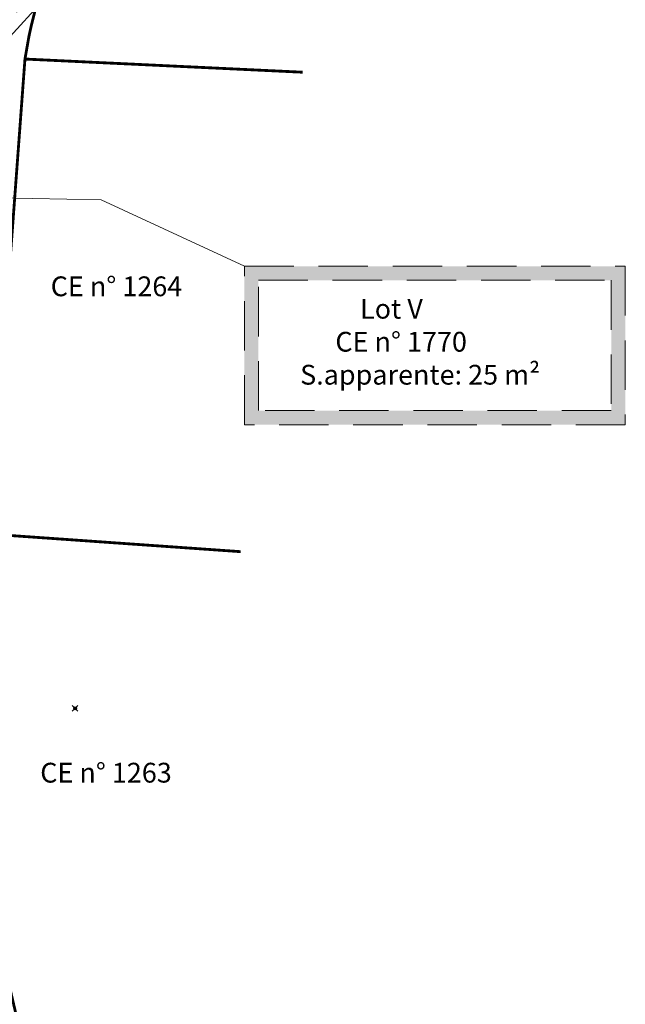
# Model space of a CAD drawing. Units: metres. Extents: x 1949090 to 1949279, y 2249018 to 2249181.
# Drawn here: x 1949252 to 1949273, y 2249107 to 2249141 of the extents above; entities that cross this region are included whole.
import ezdxf

# ---------------------------------------------------------------- set-up
doc = ezdxf.new("R2010")
doc.units = ezdxf.units.M
doc.header["$LTSCALE"] = 7
doc.header["$PDMODE"] = 35
doc.header["$PDSIZE"] = 0.1
for name, pattern in [('CACHE', [0.375, 0.25, -0.125]), ('CONTINU', [0]), ('FANTOME', [2.5, 1.25, -0.25, 0.25, -0.25, 0.25, -0.25])]:
    doc.linetypes.add(name, pattern=pattern)
for name, color, linetype, lineweight in [('1-Limite cadastrale', 192, 'FANTOME', 0), ('5-TEXTE DIVISION', 7, 'Continuous', 0), ('eclai_lamp_symb', 2, 'Continuous', 0)]:
    doc.layers.add(name, color=color, linetype=linetype, lineweight=lineweight)
doc.layers.add('1-teinte 1', color=7, linetype='Continuous', lineweight=0, true_color=0xffe8d1)
doc.layers.add('1-teinte 5', color=7, linetype='Continuous', lineweight=0, true_color=0xddd1ff)
doc.layers.add('3ENSIMMO', color=7, linetype='CONTINU')
doc.styles.add('arial', font='arial.ttf')
doc.dimstyles.new('ISO-25', dxfattribs={"dimtxt": 0.5, "dimasz": 0.3, "dimexe": 1.25, "dimexo": 0.625, "dimgap": 0.1, "dimtad": 1, "dimzin": 1, "dimtxsty": 'arial', "dimblk": 'OBLIQUE', "dimcen": 0.5, "dimse1": 1, "dimse2": 1, "dimclrd": 256, "dimclre": 256, "dimclrt": 256, "dimaunit": 2, "dimadec": 0, "dimazin": 0, "dimtfac": 1, "dimtmove": 0, "dimatfit": 3, "dimldrblk": 'CLOSEDBLANK', "dimfxl": 1, "dimlwd": -1, "dimlwe": -1, "dimarcsym": 0})

# ---------------------------------------------------------------- blocks, each defined once
blk = doc.blocks.new('_Oblique')
at = {"color": 0, "lineweight": -2}
blk.add_line((-0.5, -0.5), (0.5, 0.5), dxfattribs=at)
blk = doc.blocks.new('ec_lamp1')
at = {"color": 0, "linetype": 'Continuous'}
for p, q in [((0.543, 1.553), (0.464, 1.381)), ((0.653, 1.528), (0.693, 1.347)), ((0.778, 1.577), (0.907, 1.449)), ((0.825, 1.69), (0.998, 1.644))]:
    blk.add_line(p, q, dxfattribs=at)
at = {"color": 0}
blk.add_lwpolyline([(0, 0.113), (0, 1.688)], dxfattribs=at)
at = {"color": 0, "linetype": 'Continuous'}
blk.add_circle((0.641, 1.709), 0.132, dxfattribs=at)
at = {"color": 0}
blk.add_circle((0, 0), 0.113, dxfattribs=at)
at = {"color": 0, "linetype": 'Continuous'}
blk.add_arc((0.321, 1.687), 0.321, 27.6587, 180, dxfattribs=at)
blk = doc.blocks.new('TEXT')
blk.add_point((0, 0))

msp = doc.modelspace()

# ---------------------------------------------------------------- hatches: boundary and pattern name
at = {"layer": '1-teinte 5', "lineweight": 0}
h = msp.add_hatch(color=256, dxfattribs=at)
h.dxf.hatch_style = 1
h.paths.add_polyline_path([(1949259.688, 2249132.711), (1949273.169, 2249132.711), (1949273.169, 2249127.102), (1949259.688, 2249127.102)])
h.paths.add_polyline_path([(1949260.188, 2249132.211), (1949272.669, 2249132.211), (1949272.669, 2249127.602), (1949260.188, 2249127.602)], flags=16)

# ---------------------------------------------------------------- linework, layer by layer
at = {"layer": '1-Limite cadastrale', "ltscale": 0.2, "const_width": 0.1, "elevation": -494.941, "flags": 128}
for points in [[(1949251.924, 2249140.039), (1949252.066, 2249140.848), (1949252.157, 2249141.258), (1949252.258, 2249141.658), (1949252.359, 2249142.058), (1949252.47, 2249142.457), (1949252.591, 2249142.857), (1949252.712, 2249143.247), (1949252.843, 2249143.636), (1949252.984, 2249144.026), (1949253.125, 2249144.416), (1949253.286, 2249144.805), (1949253.427, 2249145.195), (1949253.588, 2249145.574), (1949253.769, 2249145.954), (1949253.94, 2249146.324), (1949254.121, 2249146.693), (1949254.322, 2249147.063), (1949254.513, 2249147.432), (1949254.713, 2249147.792), (1949254.924, 2249148.151), (1949255.135, 2249148.501), (1949255.356, 2249148.85), (1949255.587, 2249149.199), (1949255.818, 2249149.539), (1949256.049, 2249149.878)], [(1949250.682, 2249123.232), (1949251.924, 2249140.039)], [(1949261.752, 2249139.573), (1949251.924, 2249140.039)], [(1949251.777, 2249105.519), (1949250.175, 2249112.343), (1949250.682, 2249123.232), (1949259.555, 2249122.61)]]:
    msp.add_lwpolyline(points, dxfattribs=at)
at = {"layer": '5-TEXTE DIVISION', "color": 0, "linetype": 'CACHE', "lineweight": 0}
for points in [[(1949259.688, 2249132.711), (1949273.169, 2249132.711), (1949273.169, 2249127.102), (1949259.688, 2249127.102)], [(1949260.188, 2249132.211), (1949272.669, 2249132.211), (1949272.669, 2249127.602), (1949260.188, 2249127.602)]]:
    msp.add_lwpolyline(points, close=True, dxfattribs=at)

# ---------------------------------------------------------------- block references
at = {"layer": '3ENSIMMO', "color": 252, "rotation": 359.9877263277187}
msp.add_blockref('TEXT', (1949253.699, 2249117.069, -494.941), dxfattribs=at)
at = {"layer": 'eclai_lamp_symb', "rotation": 343.1674076191446}
msp.add_blockref('ec_lamp1', (1949250.356, 2249140.572, -257.456), dxfattribs=at)

# ---------------------------------------------------------------- texts
at = {"layer": '1-teinte 1', "color": 7, "char_height": 0.7, "attachment_point": 1, "style": 'arial'}
for s, insert in [('\\pi1.2331;{\\fMicrosoft YaHei|b0|i0|c0|p34;CE n° 1264}', (1949251.972, 2249132.348)), ('\\pi1.25864;{\\fMicrosoft YaHei|b0|i0|c0|p34;CE n° 1263}', (1949251.583, 2249115.14))]:
    msp.add_mtext_dynamic_manual_height_columns(s, width=7.19765, gutter_width=12.5, heights=[0], dxfattribs=dict(at, insert=insert))
at = {"layer": '5-TEXTE DIVISION', "color": 7, "insert": (1949260.188, 2249131.554), "char_height": 0.7, "attachment_point": 1, "style": 'arial'}
msp.add_mtext_dynamic_manual_height_columns('\\pi5.1359;{\\fMicrosoft YaHei|b0|i0|c0|p34;Lot V\\P\\pi3.88594;CE n° 1770\\P\\pi2.10498;S.apparente: 25 m²}', width=12.48117, gutter_width=12.5, heights=[0], dxfattribs=at)

# ---------------------------------------------------------------- leaders
at = {"layer": '5-TEXTE DIVISION', "color": 7}
for points in [[(1949243.376, 2249139.85), (1949251.27, 2249140.695), (1949256.665, 2249146.654)], [(1949243.531, 2249135.294), (1949254.621, 2249135.053), (1949259.688, 2249132.711)]]:
    msp.add_leader(points, dimstyle='ISO-25', override={"dimasz": 1.3, "dimgap": 0.2, "dimtad": 0, "dimclrd": 7}, dxfattribs=at)

doc.saveas('drawing.dxf')
